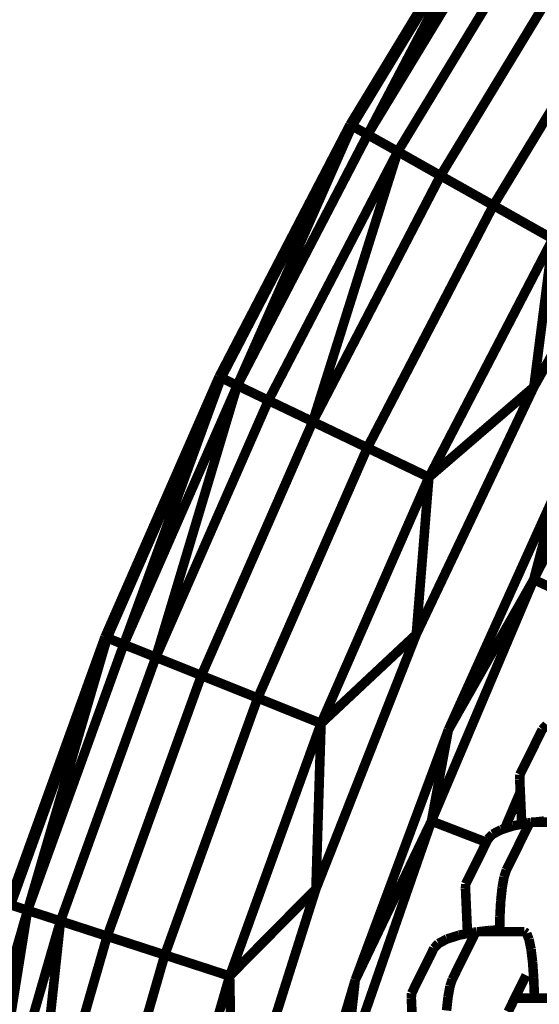
# Model space of a CAD drawing. Units: millimetres. Extents: x -5503 to 5502, y -7675 to 7677.
# Drawn here: x 1570 to 1625, y 129 to 232 of the extents above; entities that cross this region are included whole.
import ezdxf

# ---------------------------------------------------------------- set-up
doc = ezdxf.new("R2010")
doc.units = ezdxf.units.MM
doc.layers.add('ProfileEdges', color=7, linetype='Continuous')

msp = doc.modelspace()

# ---------------------------------------------------------------- linework, layer by layer
at = {"layer": 'ProfileEdges'}
for points in [[(1604.71, 221.03, 1, 1, 0), (1620.15, 246.46, 1, 1, 0)], [(1604.92, 220.91, 1, 1, 0), (1620.15, 246.46, 1, 1, 0)], [(1620.35, 246.33, 1, 1, 0), (1604.92, 220.91, 1, 1, 0)], [(1606.55, 219.99, 1, 1, 0), (1620.35, 246.33, 1, 1, 0)], [(1621.92, 245.31, 1, 1, 0), (1606.55, 219.99, 1, 1, 0)], [(1624.95, 243.33, 1, 1, 0), (1609.71, 218.22, 1, 1, 0)], [(1629.26, 240.51, 1, 1, 0), (1614.19, 215.69, 1, 1, 0)], [(1634.58, 237.04, 1, 1, 0), (1619.73, 212.58, 1, 1, 0)], [(1590.98, 194.62, 1, 1, 0), (1604.71, 221.03, 1, 1, 0)], [(1591.2, 194.52, 1, 1, 0), (1604.71, 221.03, 1, 1, 0)], [(1604.92, 220.91, 1, 1, 0), (1591.2, 194.52, 1, 1, 0)], [(1592.89, 193.72, 1, 1, 0), (1604.92, 220.91, 1, 1, 0)], [(1604.92, 220.91, 1, 1, 0), (1604.71, 221.03, 1, 1, 0)], [(1604.92, 220.91, 1, 1, 0), (1606.55, 219.99, 1, 1, 0)], [(1606.55, 219.99, 1, 1, 0), (1592.89, 193.72, 1, 1, 0)], [(1606.55, 219.99, 1, 1, 0), (1609.71, 218.22, 1, 1, 0)], [(1609.71, 218.22, 1, 1, 0), (1596.15, 192.15, 1, 1, 0)], [(1600.8, 189.93, 1, 1, 0), (1609.71, 218.22, 1, 1, 0)], [(1609.71, 218.22, 1, 1, 0), (1614.19, 215.69, 1, 1, 0)], [(1638.02, 218.56, 1, 1, 0), (1623.97, 193.56, 1, 1, 0)], [(1614.19, 215.69, 1, 1, 0), (1600.8, 189.93, 1, 1, 0)], [(1614.19, 215.69, 1, 1, 0), (1619.73, 212.58, 1, 1, 0)], [(1619.73, 212.58, 1, 1, 0), (1606.52, 187.19, 1, 1, 0)], [(1619.73, 212.58, 1, 1, 0), (1625.96, 209.07, 1, 1, 0)], [(1625.96, 209.07, 1, 1, 0), (1612.97, 184.1, 1, 1, 0)], [(1623.97, 193.56, 1, 1, 0), (1625.96, 209.07, 1, 1, 0)], [(1623.96, 173.39, 1, 1, 0), (1636.35, 197.91, 1, 1, 0)], [(1590.98, 194.62, 1, 1, 0), (1579.03, 167.37, 1, 1, 0)], [(1579.25, 167.28, 1, 1, 0), (1590.98, 194.62, 1, 1, 0)], [(1591.2, 194.52, 1, 1, 0), (1579.25, 167.28, 1, 1, 0)], [(1580.99, 166.59, 1, 1, 0), (1591.2, 194.52, 1, 1, 0)], [(1591.2, 194.52, 1, 1, 0), (1590.98, 194.62, 1, 1, 0)], [(1591.2, 194.52, 1, 1, 0), (1592.89, 193.72, 1, 1, 0)], [(1592.89, 193.72, 1, 1, 0), (1580.99, 166.59, 1, 1, 0)], [(1584.35, 165.25, 1, 1, 0), (1592.89, 193.72, 1, 1, 0)], [(1592.89, 193.72, 1, 1, 0), (1596.15, 192.15, 1, 1, 0)], [(1623.97, 193.56, 1, 1, 0), (1611.65, 167.66, 1, 1, 0)], [(1623.97, 193.56, 1, 1, 0), (1612.97, 184.1, 1, 1, 0)], [(1596.15, 192.15, 1, 1, 0), (1584.35, 165.25, 1, 1, 0)], [(1596.15, 192.15, 1, 1, 0), (1600.8, 189.93, 1, 1, 0)], [(1600.8, 189.93, 1, 1, 0), (1589.13, 163.34, 1, 1, 0)], [(1600.8, 189.93, 1, 1, 0), (1606.52, 187.19, 1, 1, 0)], [(1606.52, 187.19, 1, 1, 0), (1595.03, 160.98, 1, 1, 0)], [(1606.52, 187.19, 1, 1, 0), (1612.97, 184.1, 1, 1, 0)], [(1612.97, 184.1, 1, 1, 0), (1601.67, 158.32, 1, 1, 0)], [(1611.65, 167.66, 1, 1, 0), (1612.97, 184.1, 1, 1, 0)], [(1626.53, 183.12, 1, 1, 0), (1615.01, 157.64, 1, 1, 0)], [(1623.96, 173.39, 1, 1, 0), (1626.53, 183.12, 1, 1, 0)], [(1613.24, 148.09, 1, 1, 0), (1623.96, 173.39, 1, 1, 0)], [(1615.01, 157.64, 1, 1, 0), (1623.96, 173.39, 1, 1, 0)], [(1630.66, 170.28, 1, 1, 0), (1623.96, 173.39, 1, 1, 0)], [(1611.65, 167.66, 1, 1, 0), (1601.13, 140.99, 1, 1, 0)], [(1611.65, 167.66, 1, 1, 0), (1601.67, 158.32, 1, 1, 0)], [(1579.03, 167.37, 1, 1, 0), (1568.91, 139.39, 1, 1, 0)], [(1569.13, 139.32, 1, 1, 0), (1579.03, 167.37, 1, 1, 0)], [(1579.25, 167.28, 1, 1, 0), (1569.13, 139.32, 1, 1, 0)], [(1570.91, 138.74, 1, 1, 0), (1579.25, 167.28, 1, 1, 0)], [(1580.99, 166.59, 1, 1, 0), (1570.91, 138.74, 1, 1, 0)], [(1579.03, 167.37, 1, 1, 0), (1579.25, 167.28, 1, 1, 0)], [(1579.25, 167.28, 1, 1, 0), (1580.99, 166.59, 1, 1, 0)], [(1580.99, 166.59, 1, 1, 0), (1584.35, 165.25, 1, 1, 0)], [(1584.35, 165.25, 1, 1, 0), (1574.36, 137.62, 1, 1, 0)], [(1584.35, 165.25, 1, 1, 0), (1589.13, 163.34, 1, 1, 0)], [(1589.13, 163.34, 1, 1, 0), (1579.25, 136.03, 1, 1, 0)], [(1589.13, 163.34, 1, 1, 0), (1595.03, 160.98, 1, 1, 0)], [(1595.03, 160.98, 1, 1, 0), (1585.29, 134.07, 1, 1, 0)], [(1595.03, 160.98, 1, 1, 0), (1601.67, 158.32, 1, 1, 0)], [(1601.67, 158.32, 1, 1, 0), (1592.09, 131.86, 1, 1, 0)], [(1601.13, 140.99, 1, 1, 0), (1601.67, 158.32, 1, 1, 0)], [(1615.01, 157.64, 1, 1, 0), (1605.25, 131.44, 1, 1, 0)], [(1613.24, 148.09, 1, 1, 0), (1615.01, 157.64, 1, 1, 0)], [(1624.85, 157.68, 1, 1, 0), (1622.51, 152.95, 1, 1, 0)], [(1624.85, 157.68, 1, 1, 0), (1625.33, 158.18, 1, 1, 0)], [(1622.49, 152.45, 1, 1, 0), (1622.51, 152.95, 1, 1, 0)], [(1622.55, 151.14, 1, 1, 0), (1622.49, 152.45, 1, 1, 0)], [(1622.55, 151.14, 1, 1, 0), (1620.92, 147.31, 1, 1, 0)], [(1622.7, 147.77, 1, 1, 0), (1622.55, 151.14, 1, 1, 0)], [(1604.23, 122.14, 1, 1, 0), (1613.24, 148.09, 1, 1, 0)], [(1605.25, 131.44, 1, 1, 0), (1613.24, 148.09, 1, 1, 0)], [(1619, 145.87, 1, 1, 0), (1613.24, 148.09, 1, 1, 0)], [(1623.93, 147.97, 1, 1, 0), (1625.05, 148.09, 1, 1, 0)], [(1619.65, 146.72, 1, 1, 0), (1620.55, 147.19, 1, 1, 0)], [(1620.55, 147.19, 1, 1, 0), (1620.92, 147.31, 1, 1, 0)], [(1620.92, 147.31, 1, 1, 0), (1621.81, 147.59, 1, 1, 0)], [(1621.09, 142.96, 1, 1, 0), (1623.43, 147.69, 1, 1, 0)], [(1621.81, 147.59, 1, 1, 0), (1622.7, 147.77, 1, 1, 0)], [(1622.7, 147.77, 1, 1, 0), (1623.34, 147.9, 1, 1, 0)], [(1623.34, 147.9, 1, 1, 0), (1623.66, 147.93, 1, 1, 0)], [(1623.66, 147.93, 1, 1, 0), (1623.43, 147.69, 1, 1, 0)], [(1623.69, 147.97, 1, 1, 0), (1623.66, 147.93, 1, 1, 0)], [(1623.93, 147.97, 1, 1, 0), (1623.69, 147.97, 1, 1, 0)], [(1626.06, 147.97, 1, 1, 0), (1623.93, 147.97, 1, 1, 0)], [(1619.17, 146.22, 1, 1, 0), (1619, 145.87, 1, 1, 0)], [(1619.17, 146.22, 1, 1, 0), (1619.65, 146.72, 1, 1, 0)], [(1619, 145.87, 1, 1, 0), (1616.83, 141.5, 1, 1, 0)], [(1620.85, 142.24, 1, 1, 0), (1621.09, 142.96, 1, 1, 0)], [(1620.65, 141.13, 1, 1, 0), (1620.85, 142.24, 1, 1, 0)], [(1601.13, 140.99, 1, 1, 0), (1592.09, 131.86, 1, 1, 0)], [(1601.13, 140.99, 1, 1, 0), (1592.46, 113.65, 1, 1, 0)], [(1616.81, 141, 1, 1, 0), (1616.83, 141.5, 1, 1, 0)], [(1617.01, 136.46, 1, 1, 0), (1616.81, 141, 1, 1, 0)], [(1620.5, 139.7, 1, 1, 0), (1620.65, 141.13, 1, 1, 0)], [(1570.91, 138.74, 1, 1, 0), (1562.7, 110.28, 1, 1, 0)], [(1566.21, 109.4, 1, 1, 0), (1570.91, 138.74, 1, 1, 0)], [(1569.13, 139.32, 1, 1, 0), (1570.91, 138.74, 1, 1, 0)], [(1570.91, 138.74, 1, 1, 0), (1574.36, 137.62, 1, 1, 0)], [(1620.41, 138.05, 1, 1, 0), (1620.5, 139.7, 1, 1, 0)], [(1620.39, 136.68, 1, 1, 0), (1620.41, 138.05, 1, 1, 0)], [(1574.36, 137.62, 1, 1, 0), (1566.21, 109.4, 1, 1, 0)], [(1571.2, 108.13, 1, 1, 0), (1574.36, 137.62, 1, 1, 0)], [(1574.36, 137.62, 1, 1, 0), (1579.25, 136.03, 1, 1, 0)], [(1619.37, 136.64, 1, 1, 0), (1620.39, 136.68, 1, 1, 0)], [(1620.38, 136.51, 1, 1, 0), (1620.39, 136.68, 1, 1, 0)], [(1579.25, 136.03, 1, 1, 0), (1571.2, 108.13, 1, 1, 0)], [(1579.25, 136.03, 1, 1, 0), (1585.29, 134.07, 1, 1, 0)], [(1613.97, 135.27, 1, 1, 0), (1614.87, 135.74, 1, 1, 0)], [(1614.87, 135.74, 1, 1, 0), (1616.13, 136.14, 1, 1, 0)], [(1615.42, 131.51, 1, 1, 0), (1617.76, 136.23, 1, 1, 0)], [(1616.13, 136.14, 1, 1, 0), (1616.96, 136.31, 1, 1, 0)], [(1617.01, 136.46, 1, 1, 0), (1616.96, 136.31, 1, 1, 0)], [(1616.96, 136.31, 1, 1, 0), (1617.02, 136.32, 1, 1, 0)], [(1617.02, 136.32, 1, 1, 0), (1617.01, 136.46, 1, 1, 0)], [(1617.02, 136.32, 1, 1, 0), (1617.66, 136.45, 1, 1, 0)], [(1617.66, 136.45, 1, 1, 0), (1617.99, 136.48, 1, 1, 0)], [(1617.99, 136.48, 1, 1, 0), (1617.76, 136.23, 1, 1, 0)], [(1618.02, 136.51, 1, 1, 0), (1617.99, 136.48, 1, 1, 0)], [(1618.25, 136.51, 1, 1, 0), (1618.02, 136.51, 1, 1, 0)], [(1618.25, 136.51, 1, 1, 0), (1619.37, 136.64, 1, 1, 0)], [(1620.38, 136.51, 1, 1, 0), (1618.25, 136.51, 1, 1, 0)], [(1622.96, 136.51, 1, 1, 0), (1620.38, 136.51, 1, 1, 0)], [(1623.22, 136.33, 1, 1, 0), (1622.96, 136.51, 1, 1, 0)], [(1623.23, 136.3, 1, 1, 0), (1623.22, 136.33, 1, 1, 0)], [(1623.46, 135.71, 1, 1, 0), (1623.23, 136.3, 1, 1, 0)], [(1623.68, 134.67, 1, 1, 0), (1623.46, 135.71, 1, 1, 0)], [(1613.5, 134.77, 1, 1, 0), (1611.16, 130.05, 1, 1, 0)], [(1613.5, 134.77, 1, 1, 0), (1613.97, 135.27, 1, 1, 0)], [(1623.69, 134.56, 1, 1, 0), (1623.68, 134.67, 1, 1, 0)], [(1585.29, 134.07, 1, 1, 0), (1577.35, 106.57, 1, 1, 0)], [(1585.29, 134.07, 1, 1, 0), (1592.09, 131.86, 1, 1, 0)], [(1623.84, 133.31, 1, 1, 0), (1623.69, 134.56, 1, 1, 0)], [(1623.95, 131.7, 1, 1, 0), (1623.84, 133.31, 1, 1, 0)], [(1592.09, 131.86, 1, 1, 0), (1584.29, 104.82, 1, 1, 0)], [(1592.46, 113.65, 1, 1, 0), (1592.09, 131.86, 1, 1, 0)], [(1615.18, 130.79, 1, 1, 0), (1615.42, 131.51, 1, 1, 0)], [(1621.98, 129.55, 1, 1, 0), (1623.16, 131.94, 1, 1, 0)], [(1623.95, 131.7, 1, 1, 0), (1624.04, 129.55, 1, 1, 0)], [(1605.25, 131.44, 1, 1, 0), (1597.27, 104.64, 1, 1, 0)], [(1604.23, 122.14, 1, 1, 0), (1605.25, 131.44, 1, 1, 0)], [(1614.98, 129.68, 1, 1, 0), (1615.18, 130.79, 1, 1, 0)], [(1611.13, 129.55, 1, 1, 0), (1611.16, 130.05, 1, 1, 0)], [(1611.34, 124.87, 1, 1, 0), (1611.13, 129.55, 1, 1, 0)], [(1614.82, 128.25, 1, 1, 0), (1614.98, 129.68, 1, 1, 0)], [(1621.27, 128.12, 1, 1, 0), (1621.98, 129.55, 1, 1, 0)], [(1621.98, 129.55, 1, 1, 0), (1623.27, 129.55, 1, 1, 0)], [(1623.27, 129.55, 1, 1, 0), (1624.04, 129.55, 1, 1, 0)], [(1624.04, 129.55, 1, 1, 0), (1625.59, 129.55, 1, 1, 0)]]:
    msp.add_lwpolyline(points, format="xyseb", dxfattribs=at)

doc.saveas('drawing.dxf')
